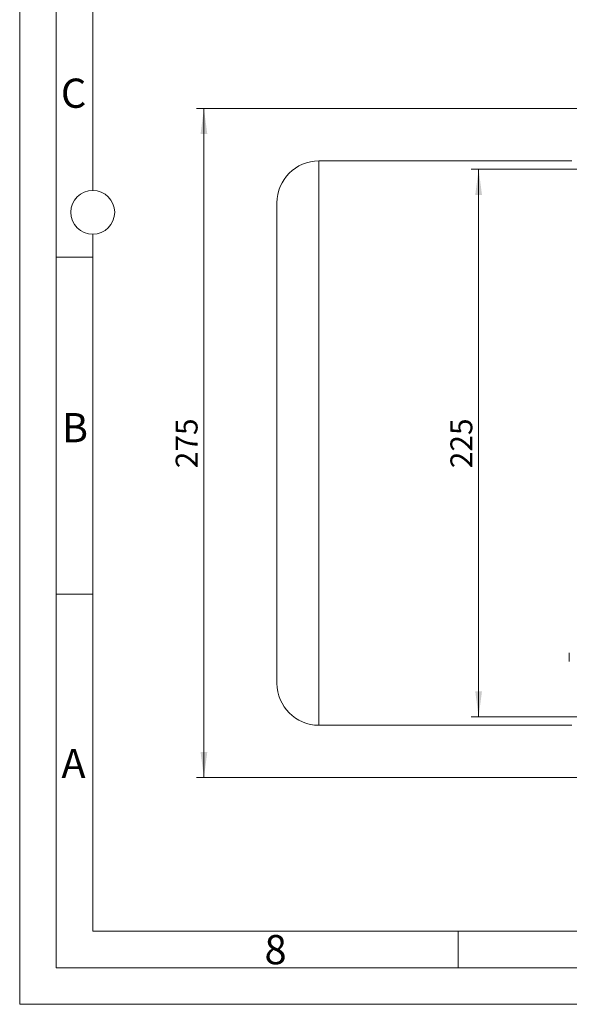
# Model space of a CAD drawing. Units: millimetres. Extents: x 0 to 420, y 0 to 297.
# Drawn here: x 0 to 75, y 0 to 135 of the extents above; entities that cross this region are included whole.
import ezdxf

# ---------------------------------------------------------------- set-up
doc = ezdxf.new("R2010")
doc.units = ezdxf.units.MM
doc.linetypes.add('SLD-Durchgehend', pattern=[0])
doc.styles.add('SLDTEXTSTYLE0', font='ARIAL.TTF', dxfattribs={"width": 0.948})
doc.dimstyles.new('SLDDIMSTYLE0', dxfattribs={"dimtxt": 3, "dimasz": 3.5, "dimexe": 0, "dimexo": 0.0625, "dimgap": 0.75, "dimtad": 1, "dimdec": 3, "dimlfac": 3, "dimrnd": 1e-09, "dimzin": 12, "dimdsep": 46, "dimtxsty": 'SLDTEXTSTYLE0', "dimsah": 1, "dimcen": 0.09, "dimadec": 0, "dimazin": 3, "dimtfac": 1, "dimtdec": 3, "dimtofl": 0, "dimtmove": 0, "dimatfit": 3, "dimfxl": 1, "dimfrac": 2, "dimtolj": 1, "dimtzin": 12, "dimarcsym": 0})

# ---------------------------------------------------------------- blocks, each defined once
blk = doc.blocks.new('_D_16')
at = {"color": 7, "linetype": 'SLD-Durchgehend', "lineweight": 0}
for p, q in [((91.54, 114.38), (61.8, 114.38)), ((62.8, 114.38), (62.8, 39.38)), ((91.54, 39.38), (61.8, 39.38))]:
    blk.add_line(p, q, dxfattribs=at)
for points in [[(62.8, 114.38), (62.34, 110.88), (63.26, 110.88)], [(62.8, 39.38), (63.26, 42.88), (62.34, 42.88)]]:
    blk.add_solid(points, dxfattribs=at)
at = {"color": 7, "linetype": 'SLD-Durchgehend', "lineweight": 0, "insert": (58.94, 73.44), "char_height": 3, "attachment_point": 1, "rotation": 90, "style": 'SLDTEXTSTYLE0'}
blk.add_mtext('225', dxfattribs=at)
blk = doc.blocks.new('_D_19')
at = {"color": 7, "linetype": 'SLD-Durchgehend', "lineweight": 0}
for p, q in [((93.04, 122.71), (24.21, 122.71)), ((25.21, 122.71), (25.21, 31.05)), ((93.04, 31.05), (24.21, 31.05))]:
    blk.add_line(p, q, dxfattribs=at)
for points in [[(25.21, 122.71), (24.75, 119.21), (25.67, 119.21)], [(25.21, 31.05), (25.67, 34.55), (24.75, 34.55)]]:
    blk.add_solid(points, dxfattribs=at)
at = {"color": 7, "linetype": 'SLD-Durchgehend', "lineweight": 0, "insert": (21.34, 73.44), "char_height": 3, "attachment_point": 1, "rotation": 90, "style": 'SLDTEXTSTYLE0'}
blk.add_mtext('275', dxfattribs=at)

msp = doc.modelspace()

# ---------------------------------------------------------------- linework, layer by layer
at = {"color": 7, "linetype": 'SLD-Durchgehend', "lineweight": 0}
for p, q in [((0, 0), (0, 297)), ((5, 292), (5, 5)), ((10, 185.5), (10, 111.5)), ((10, 105.5), (10, 10)), ((10, 102.332), (5, 102.332)), ((10, 56.166), (5, 56.166)), ((10, 10), (410, 10)), ((60, 10), (60, 5)), ((5, 5), (415, 5)), ((0, 0), (420, 0))]:
    msp.add_line(p, q, dxfattribs=at)
at = {"color": 7, "linetype": 'SLD-Durchgehend', "lineweight": 15}
for p, q in [((75.54135, 115.5306), (40.94135, 115.5306)), ((35.20801, 109.79726), (35.20801, 43.96393)), ((40.94135, 38.23059), (75.54135, 38.23059))]:
    msp.add_line(p, q, dxfattribs=at)
at = {"color": 8, "linetype": 'SLD-Durchgehend', "lineweight": 0}
msp.add_line((40.94135, 115.5306), (40.94135, 38.23059), dxfattribs=at)
at = {"color": 7, "linetype": 'SLD-Durchgehend', "lineweight": 0}
msp.add_circle((10, 108.5), 3, dxfattribs=at)
at = {"color": 7, "linetype": 'SLD-Durchgehend', "lineweight": 15}
for centre, start, end in [((40.94134, 109.79726), 90, 180), ((40.94134, 43.96393), 180, 270)]:
    msp.add_arc(centre, 5.73333, start, end, dxfattribs=at)
msp.add_open_spline([(75.20801, 46.96481), (75.20801, 47.07457), (75.20801, 47.19068), (75.20801, 47.42716), (75.20801, 47.54764), (75.20801, 47.77425), (75.20801, 47.88028), (75.20801, 48.04758), (75.20801, 48.10825), (75.20801, 48.13015)], degree=3, knots=[0, 0, 0, 0, 0.25, 0.25, 0.5, 0.5, 0.75, 0.75, 1, 1, 1, 1], dxfattribs=at)

# ---------------------------------------------------------------- texts
at = {"color": 7, "linetype": 'Continuous', "lineweight": 0, "char_height": 4, "attachment_point": 1, "style": 'SLDTEXTSTYLE0'}
for s, insert in [('C', (5.63174, 126.80547)), ('B', (5.76229, 80.9896)), ('A', (5.70286, 34.9896)), ('8', (33.5, 9.4896))]:
    msp.add_mtext(s, dxfattribs=dict(at, insert=insert))

# ---------------------------------------------------------------- dimensions: what is measured, and where the dimension line sits
at = {"color": 7, "linetype": 'SLD-Durchgehend', "lineweight": 0}
for base, p1, p2, picture, middle in [((25.20801, 31.04726), (94.04134, 122.71393), (94.04134, 31.04726), '_D_19', (25.20801, 76.88059)), ((62.80446, 39.38059), (92.54134, 114.38059), (92.54134, 39.38059), '_D_16', (62.80446, 76.88059))]:
    dim = msp.add_linear_dim(base=base, p1=p1, p2=p2, angle=90, dimstyle='SLDDIMSTYLE0', dxfattribs=at)
    dim.commit()
    dim.dimension.update_dxf_attribs({"geometry": picture, "text_midpoint": middle, "dimtype": 160})

doc.saveas('drawing.dxf')
